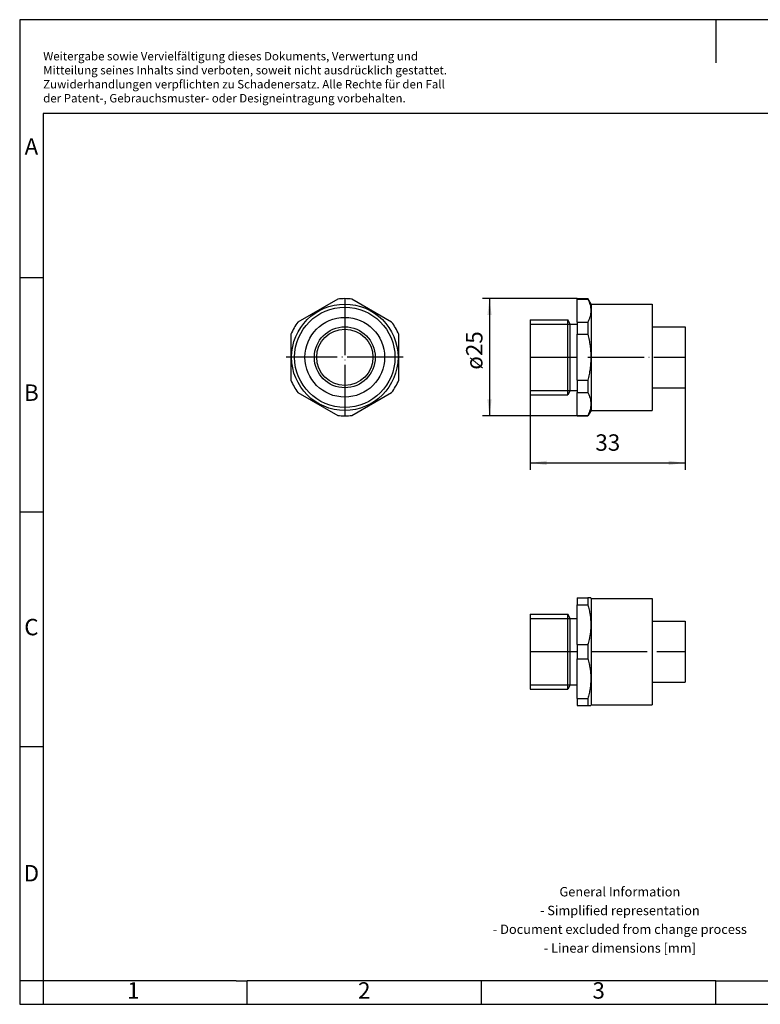
# Model space of a CAD drawing. Units: millimetres. Extents: x -415 to -118, y -267 to -57.
# Drawn here: x -415 to -258, y -267 to -57 of the extents above; entities that cross this region are included whole.
import ezdxf

# ---------------------------------------------------------------- set-up
doc = ezdxf.new("R2010")
doc.units = ezdxf.units.MM
doc.linetypes.add('DOT_CENTER', pattern=[14, 12, -1, 0, -1])
doc.layers.add('1', color=7, linetype='Continuous')
doc.styles.add('CONVERTER_11', font='txt.shx', dxfattribs={"width": 0.9})
doc.dimstyles.new('ME10_DIM_10', dxfattribs={"dimtxt": 3.5, "dimasz": 3.5, "dimexe": 1.5, "dimexo": 0, "dimgap": 1.5, "dimtad": 1, "dimdec": 3, "dimdsep": 46, "dimtxsty": 'CONVERTER_11', "dimsah": 1, "dimcen": 0.09, "dimclrd": 2, "dimclre": 2, "dimclrt": 3, "dimadec": 0, "dimazin": 0, "dimtfac": 1, "dimtdec": 4, "dimtix": 1, "dimtmove": 0, "dimatfit": 3, "dimfxl": 1, "dimtolj": 1, "dimtzin": 0, "dimarcsym": 0})
doc.dimstyles.new('ME10_DIM_11', dxfattribs={"dimtxt": 3.5, "dimasz": 3.5, "dimexe": 1.5, "dimexo": 0, "dimgap": 1.5, "dimtad": 1, "dimdec": 3, "dimdsep": 46, "dimtxsty": 'CONVERTER_11', "dimsah": 1, "dimcen": 0.09, "dimclrd": 2, "dimclre": 2, "dimclrt": 3, "dimadec": 0, "dimazin": 0, "dimtfac": 1, "dimtdec": 4, "dimtix": 1, "dimtmove": 0, "dimatfit": 3, "dimfxl": 1, "dimtolj": 1, "dimtzin": 0, "dimarcsym": 0})

# ---------------------------------------------------------------- blocks, each defined once
blk = doc.blocks.new('WP_GT_BRASS_M16-select__2', base_point=(-306.58, -203.28))
at = {"color": 7, "linetype": 'Continuous'}
for p, q in [((-296.58, -180.28), (-296.58, -181.79)), ((-296.58, -180.28), (-294.33, -180.28)), ((-293.67, -180.28), (-294.33, -180.28)), ((-294.33, -180.28), (-294.33, -181.79)), ((-293.58, -180.43), (-293.67, -180.28)), ((-293.58, -180.43), (-280.58, -180.43)), ((-293.58, -180.43), (-293.58, -203.13)), ((-280.58, -180.43), (-280.58, -181.96)), ((-296.58, -181.79), (-294.33, -181.79)), ((-296.58, -184.7), (-296.58, -181.79)), ((-280.58, -181.96), (-280.58, -203.13)), ((-306.58, -183.78), (-298.58, -183.78)), ((-306.58, -183.78), (-306.58, -184.86)), ((-298.08, -184.7), (-298.58, -183.78)), ((-298.58, -199.78), (-298.58, -183.78)), ((-298.08, -184.7), (-296.58, -184.7)), ((-298.08, -198.86), (-298.08, -184.7)), ((-296.58, -190.28), (-296.58, -184.7)), ((-306.58, -184.86), (-306.58, -199.78)), ((-280.58, -185.28), (-273.58, -185.28)), ((-273.58, -185.28), (-273.58, -198.28)), ((-296.58, -190.28), (-296.58, -193.29)), ((-296.58, -190.28), (-294.33, -190.28)), ((-294.33, -190.28), (-294.33, -193.29)), ((-296.58, -193.29), (-294.33, -193.29)), ((-296.58, -198.86), (-296.58, -193.29)), ((-298.08, -198.86), (-298.58, -199.78)), ((-298.08, -198.86), (-296.58, -198.86)), ((-296.58, -201.78), (-296.58, -198.86)), ((-280.58, -198.28), (-273.58, -198.28)), ((-306.58, -199.78), (-298.58, -199.78)), ((-296.58, -201.78), (-296.58, -203.28)), ((-296.58, -201.78), (-294.33, -201.78)), ((-296.58, -203.28), (-294.33, -203.28)), ((-294.33, -201.78), (-294.33, -203.28)), ((-294.33, -203.28), (-293.67, -203.28)), ((-293.58, -203.13), (-293.67, -203.28)), ((-293.58, -203.13), (-280.58, -203.13))]:
    blk.add_line(p, q, dxfattribs=at)
for points in [[(-294.33, -181.79), (-294.23, -182.15), (-294.03, -182.84), (-293.83, -183.9), (-293.7, -184.96), (-293.66, -186.03), (-293.7, -187.11), (-293.83, -188.17), (-294.03, -189.23), (-294.23, -189.92), (-294.33, -190.28)], [(-294.33, -193.29), (-294.23, -193.65), (-294.03, -194.34), (-293.83, -195.4), (-293.7, -196.46), (-293.66, -197.53), (-293.7, -198.61), (-293.83, -199.67), (-294.03, -200.73), (-294.23, -201.42), (-294.33, -201.78)]]:
    blk.add_open_spline(points, degree=3, knots=[0, 0, 0, 0, 1.104172, 2.159357, 3.242612, 4.30699, 5.370746, 6.45336, 7.508777, 8.613201, 8.613201, 8.613201, 8.613201], dxfattribs=at)
at = {"layer": '1', "color": 2, "linetype": 'Continuous'}
for p, q in [((-306.58, -184.7), (-298.08, -184.7)), ((-306.58, -198.86), (-298.08, -198.86))]:
    blk.add_line(p, q, dxfattribs=at)
at = {"layer": '1', "color": 2, "linetype": 'DOT_CENTER'}
for p, q in [((-306.58, -191.78), (-296.58, -191.78)), ((-293.67, -191.78), (-273.58, -191.78))]:
    blk.add_line(p, q, dxfattribs=at)
blk = doc.blocks.new('Drfsicht1', base_point=(-290.08, -191.78))
blk.add_blockref('WP_GT_BRASS_M16-select__2', (-306.58, -203.28))
blk = doc.blocks.new('WP_GT_BRASS_M16-select__5', base_point=(-357.65, -141.5))
at = {"color": 7, "linetype": 'Continuous'}
for p, q in [((-347.66, -116.59), (-356.14, -121.49)), ((-336.16, -121.49), (-344.64, -116.59)), ((-357.65, -124.1), (-357.65, -133.9)), ((-334.65, -133.9), (-334.65, -124.1)), ((-356.14, -136.51), (-347.66, -141.41)), ((-344.64, -141.41), (-336.16, -136.51))]:
    blk.add_line(p, q, dxfattribs=at)
for radius in [11.35, 10.7, 8.5, 6.5, 6]:
    blk.add_circle((-346.15, -129), radius, dxfattribs=at)
for start, end in [(83.0739, 96.9261), (143.0739, 156.9261), (23.0739, 36.9261), (203.0739, 216.9261), (323.0739, 336.9261), (263.0739, 276.9261)]:
    blk.add_arc((-346.15, -129), 12.5, start, end, dxfattribs=at)
at = {"layer": '1', "color": 2, "linetype": 'DOT_CENTER'}
for p, q in [((-346.15, -116.52), (-346.15, -141.49)), ((-333.67, -129), (-358.64, -129))]:
    blk.add_line(p, q, dxfattribs=at)
blk = doc.blocks.new('SA_Rechts1', base_point=(-346.15, -129))
blk.add_blockref('WP_GT_BRASS_M16-select__5', (-357.65, -141.5))
blk = doc.blocks.new('WP_GT_BRASS_M16-select__6', base_point=(-306.58, -141.5))
at = {"color": 7, "linetype": 'Continuous'}
for p, q in [((-296.58, -116.5), (-296.58, -116.59)), ((-296.58, -116.5), (-294.33, -116.5)), ((-296.58, -121.49), (-296.58, -116.59)), ((-296.58, -116.59), (-294.33, -116.59)), ((-294.33, -116.5), (-294.33, -116.59)), ((-293.58, -117.65), (-294.33, -116.5)), ((-293.58, -117.65), (-293.58, -134.67)), ((-293.58, -117.65), (-280.58, -117.65)), ((-280.58, -117.65), (-280.58, -140.35)), ((-306.58, -121), (-306.58, -137)), ((-306.58, -121), (-298.58, -121)), ((-298.58, -133), (-298.58, -121)), ((-298.08, -121.92), (-298.58, -121)), ((-296.58, -121.49), (-296.58, -121.92)), ((-296.58, -121.49), (-294.33, -121.49)), ((-294.33, -121.49), (-294.33, -124.1)), ((-298.08, -132.54), (-298.08, -121.92)), ((-298.08, -121.92), (-296.58, -121.92)), ((-296.58, -121.92), (-296.58, -124.1)), ((-280.58, -122.5), (-273.58, -122.5)), ((-273.58, -122.5), (-273.58, -132.25)), ((-296.58, -133.9), (-296.58, -124.1)), ((-296.58, -124.1), (-294.33, -124.1)), ((-273.58, -132.25), (-273.58, -135.5)), ((-298.58, -137), (-298.58, -133)), ((-298.08, -136.08), (-298.08, -132.54)), ((-296.58, -133.9), (-296.58, -136.08)), ((-296.58, -133.9), (-294.33, -133.9)), ((-294.33, -133.9), (-294.33, -136.51)), ((-298.08, -136.08), (-298.58, -137)), ((-298.08, -136.08), (-296.58, -136.08)), ((-296.58, -136.08), (-296.58, -136.51)), ((-293.58, -134.67), (-293.58, -140.35)), ((-280.58, -135.5), (-273.58, -135.5)), ((-306.58, -137), (-298.58, -137)), ((-296.58, -136.51), (-294.33, -136.51)), ((-296.58, -141.41), (-296.58, -136.51)), ((-293.58, -140.35), (-294.33, -141.5)), ((-293.58, -140.35), (-280.58, -140.35)), ((-296.58, -141.41), (-296.58, -141.5)), ((-296.58, -141.41), (-294.33, -141.41)), ((-296.58, -141.5), (-294.33, -141.5)), ((-294.33, -141.41), (-294.33, -141.5))]:
    blk.add_line(p, q, dxfattribs=at)
for points, knots in [([(-294.33, -116.59), (-294.23, -116.79), (-294.04, -117.19), (-293.83, -117.8), (-293.7, -118.42), (-293.66, -119.04), (-293.7, -119.66), (-293.83, -120.28), (-294.04, -120.89), (-294.23, -121.29), (-294.33, -121.49)], [0, 0, 0, 0, 0.67735, 1.308239, 1.942382, 2.557883, 3.173026, 3.806792, 4.437816, 5.115318, 5.115318, 5.115318, 5.115318]), ([(-294.33, -124.1), (-294.23, -124.51), (-294.03, -125.31), (-293.83, -126.54), (-293.7, -127.76), (-293.66, -129), (-293.7, -130.24), (-293.83, -131.46), (-294.03, -132.69), (-294.23, -133.49), (-294.33, -133.9)], [0, 0, 0, 0, 1.264671, 2.477565, 3.726202, 4.954994, 6.183067, 7.430965, 8.644128, 9.909088, 9.909088, 9.909088, 9.909088]), ([(-294.33, -136.51), (-294.23, -136.71), (-294.04, -137.11), (-293.83, -137.72), (-293.7, -138.34), (-293.66, -138.96), (-293.7, -139.58), (-293.83, -140.2), (-294.04, -140.81), (-294.23, -141.21), (-294.33, -141.41)], [0, 0, 0, 0, 0.67735, 1.308239, 1.942382, 2.557883, 3.173026, 3.806792, 4.437816, 5.115318, 5.115318, 5.115318, 5.115318])]:
    blk.add_open_spline(points, degree=3, knots=knots, dxfattribs=at)
at = {"layer": '1', "color": 2, "linetype": 'Continuous'}
for p, q in [((-306.58, -121.92), (-298.08, -121.92)), ((-306.58, -136.08), (-298.08, -136.08))]:
    blk.add_line(p, q, dxfattribs=at)
at = {"layer": '1', "color": 2, "linetype": 'DOT_CENTER'}
for p, q in [((-306.58, -129), (-296.58, -129)), ((-294.33, -129), (-273.58, -129))]:
    blk.add_line(p, q, dxfattribs=at)
blk = doc.blocks.new('*D17')
at = {"layer": '1', "color": 2, "linetype": 'Continuous'}
for p, q in [((-273.58, -132.25), (-273.58, -153.03)), ((-306.58, -137), (-306.58, -153.03)), ((-306.58, -151.53), (-273.58, -151.53))]:
    blk.add_line(p, q, dxfattribs=at)
at = {"layer": '1', "color": 2}
for points in [[(-303.08, -151.07), (-303.08, -151.99), (-306.58, -151.53)], [(-277.08, -151.99), (-277.08, -151.07), (-273.58, -151.53)]]:
    blk.add_solid(points, dxfattribs=at)
at = {"layer": '1', "color": 3, "insert": (-292.7, -150.03), "char_height": 3.5, "attachment_point": 7, "rotation": 0.0001, "line_spacing_factor": 0.60024, "style": 'CONVERTER_11'}
blk.add_mtext('33', dxfattribs=at)
blk = doc.blocks.new('*D18')
at = {"layer": '1', "color": 2, "linetype": 'Continuous'}
for p, q in [((-296.58, -116.5), (-316.78, -116.5)), ((-315.28, -116.5), (-315.28, -141.5)), ((-296.58, -141.5), (-316.78, -141.5))]:
    blk.add_line(p, q, dxfattribs=at)
at = {"layer": '1', "color": 2}
for points in [[(-314.82, -120), (-315.74, -120), (-315.28, -116.5)], [(-315.74, -138), (-314.82, -138), (-315.28, -141.5)]]:
    blk.add_solid(points, dxfattribs=at)
at = {"layer": '1', "color": 3, "insert": (-316.78, -131.65), "char_height": 3.5, "attachment_point": 7, "rotation": 90, "line_spacing_factor": 0.60024, "style": 'CONVERTER_11'}
blk.add_mtext('\\C3;ø\\C3;25', dxfattribs=at)
blk = doc.blocks.new('_rahmen', base_point=(-123.5, -267))
at = {"layer": '1', "color": 2, "linetype": 'Continuous'}
for p, q in [((-415.5, -57), (-415.5, -112)), ((-267, -57), (-415.5, -57)), ((-267, -57), (-267, -66.21)), ((-118.5, -57), (-267, -57)), ((-415.5, -112), (-415.5, -162)), ((-415.5, -112), (-410.5, -112)), ((-415.5, -162), (-415.5, -212)), ((-415.5, -162), (-410.5, -162)), ((-415.5, -212), (-415.5, -262)), ((-415.5, -212), (-410.5, -212)), ((-415.5, -262), (-415.5, -267)), ((-410.5, -262), (-415.5, -262)), ((-410.5, -262), (-410.5, -267)), ((-367, -267), (-367, -262)), ((-317, -267), (-317, -262)), ((-267, -267), (-267, -262)), ((-415.5, -267), (-410.5, -267)), ((-410.5, -267), (-367, -267)), ((-367, -267), (-317, -267)), ((-317, -267), (-267, -267)), ((-267, -267), (-217, -267))]:
    blk.add_line(p, q, dxfattribs=at)
at = {"layer": '1', "color": 6, "linetype": 'Continuous'}
for p, q in [((-410.5, -77), (-410.5, -112)), ((-123.5, -77), (-410.5, -77)), ((-410.5, -112), (-410.5, -162)), ((-410.5, -162), (-410.5, -212)), ((-410.5, -212), (-410.5, -262)), ((-375.5, -262), (-410.5, -262)), ((-369.3, -262), (-375.5, -262)), ((-369.3, -262), (-367, -262)), ((-322.04, -262), (-367, -262)), ((-317, -262), (-322.04, -262)), ((-267, -262), (-317, -262)), ((-267, -262), (-253.04, -262))]:
    blk.add_line(p, q, dxfattribs=at)
at = {"layer": '1', "color": 3, "insert": (-410.49, -75.21), "char_height": 1.8, "attachment_point": 7, "line_spacing_factor": 0.996399, "style": 'CONVERTER_11'}
blk.add_mtext('Weitergabe sowie Vervielfältigung dieses Dokuments, Verwertung und \\PMitteilung seines Inhalts sind verboten, soweit nicht ausdrücklich gestattet. \\PZuwiderhandlungen verpflichten zu Schadenersatz. Alle Rechte für den Fall\\Pder Patent-, Gebrauchsmuster- oder Designeintragung vorbehalten.', dxfattribs=at)
at = {"layer": '1', "color": 7, "char_height": 3.5, "attachment_point": 5, "line_spacing_factor": 1.20048, "style": 'CONVERTER_11'}
for s, insert in [('A', (-413, -84.5)), ('B', (-413, -137)), ('C', (-413, -187)), ('D', (-413, -239.5)), ('1', (-391.25, -264.5)), ('2', (-342, -264.5)), ('3', (-292, -264.5))]:
    blk.add_mtext(s, dxfattribs=dict(at, insert=insert))
at = {"layer": '1', "color": 2, "insert": (-287.48, -249.25), "char_height": 2, "attachment_point": 5, "line_spacing_factor": 1.20048, "style": 'CONVERTER_11'}
blk.add_mtext('General Information\\P- Simplified representation\\P- Document excluded from change process\\P- Linear dimensions [mm]', dxfattribs=at)
blk = doc.blocks.new('A4I_CS', base_point=(-123.5, -267))
at = {"layer": '1'}
blk.add_blockref('_rahmen', (-123.5, -267), dxfattribs=at)
blk = doc.blocks.new('Vordans1', base_point=(-290.0753, -129))
blk.add_blockref('WP_GT_BRASS_M16-select__6', (-306.5753, -141.5))
at = {"layer": '1'}
dim = blk.add_linear_dim(base=(-315.2768, -116.5), p1=(-296.5753, -141.5), p2=(-296.5753, -116.5), angle=90, dimstyle='ME10_DIM_11', override={"dimpost": 'ø<>'}, dxfattribs=at)
dim.commit()
dim.dimension.update_dxf_attribs({"geometry": '*D18', "text_midpoint": (-318.5268, -128.0787), "text_rotation": 90})
dim = blk.add_linear_dim(base=(-306.5753, -151.5342), p1=(-273.5753, -132.25), p2=(-306.5753, -137), dimstyle='ME10_DIM_10', dxfattribs=at)
dim.commit()
dim.dimension.update_dxf_attribs({"geometry": '*D17', "text_midpoint": (-290.0753, -148.2842), "text_rotation": 0.000139})
blk = doc.blocks.new('1')
for name, p in [('A4I_CS', (-123.5, -267)), ('SA_Rechts1', (-346.15, -129)), ('Vordans1', (-290.08, -129)), ('Drfsicht1', (-290.08, -191.78))]:
    blk.add_blockref(name, p)

msp = doc.modelspace()

# ---------------------------------------------------------------- block references
at = {"layer": '1'}
msp.add_blockref('1', (0, 0), dxfattribs=at)

doc.saveas('drawing.dxf')
